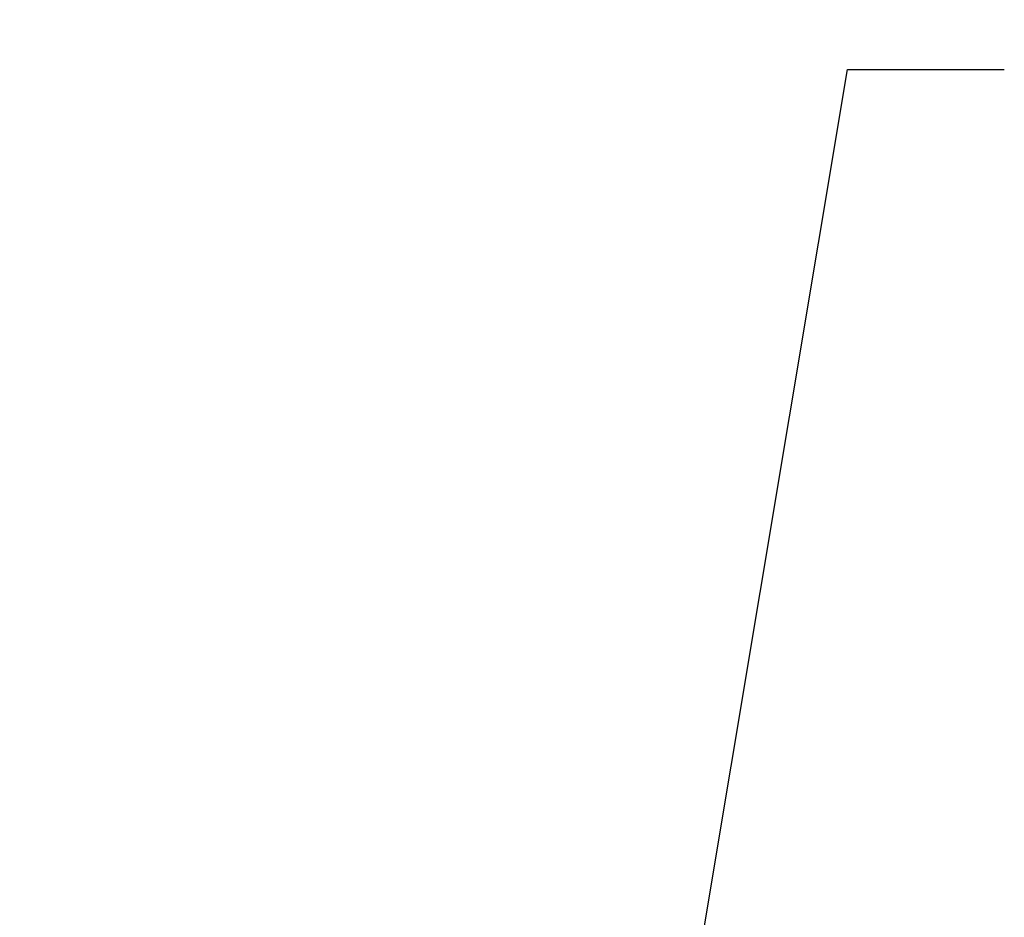
# Model space of a CAD drawing. Units: millimetres. Extents: x 5 to 273, y 7 to 212.
# Drawn here: x 154 to 179, y 103 to 126 of the extents above; entities that cross this region are included whole.
import ezdxf

# ---------------------------------------------------------------- set-up
doc = ezdxf.new("R2010")
doc.units = ezdxf.units.MM
doc.styles.add('SLDTEXTSTYLE0', font='TXT', dxfattribs={"width": 0.75})
doc.dimstyles.new('SLDDIMSTYLE2', dxfattribs={"dimtxt": 2.116667, "dimasz": 2.116667, "dimexe": 0, "dimexo": 0.0625, "dimgap": 0.529167, "dimtad": 0, "dimtih": 1, "dimtoh": 1, "dimdec": 1, "dimlfac": 0.666667, "dimrnd": 1e-09, "dimzin": 4, "dimdsep": 46, "dimtxsty": 'SLDTEXTSTYLE0', "dimsah": 1, "dimcen": 0.09, "dimadec": 0, "dimazin": 0, "dimtfac": 1, "dimtdec": 1, "dimtofl": 0, "dimtmove": 0, "dimatfit": 3, "dimfxl": 1, "dimtolj": 1, "dimtzin": 12, "dimarcsym": 0})
doc.dimstyles.new('SLDDIMSTYLE4', dxfattribs={"dimtxt": 0, "dimasz": 0.651282, "dimexe": 0, "dimexo": 0.0625, "dimgap": 0, "dimtad": 0, "dimtih": 1, "dimtoh": 1, "dimdec": 0, "dimrnd": 1e-09, "dimzin": 0, "dimdsep": 46, "dimtxsty": 'Standard', "dimblk1": 'DOT', "dimblk2": 'DOT', "dimsah": 1, "dimcen": 0.09, "dimadec": 0, "dimazin": 0, "dimtfac": 0.651282, "dimtdec": 0, "dimtofl": 0, "dimtmove": 0, "dimatfit": 3, "dimldrblk": 'DOT', "dimfxl": 1, "dimtolj": 1, "dimtzin": 0, "dimarcsym": 0})

# ---------------------------------------------------------------- blocks, each defined once
blk = doc.blocks.new('*D6')
at = {"color": 7, "linetype": 'Continuous', "lineweight": 0}
for p, q in [((146.306, 130.99), (146.306, 135.237)), ((153.806, 114.25), (153.806, 135.237)), ((146.306, 134.237), (153.806, 134.237)), ((153.806, 134.237), (156.632, 134.237))]:
    blk.add_line(p, q, dxfattribs=at)
for points in [[(146.306, 134.237), (148.423, 133.912), (148.423, 134.563)], [(153.806, 134.237), (151.69, 134.563), (151.69, 133.912)]]:
    blk.add_solid(points, dxfattribs=at)
at = {"color": 7, "linetype": 'Continuous', "lineweight": 0, "insert": (158.22, 135.286), "char_height": 2.1167, "attachment_point": 1, "style": 'SLDTEXTSTYLE0'}
blk.add_mtext('5.0', dxfattribs=at)
blk = doc.blocks.new('_DOT')
at = {"color": 0, "linetype": 'ByBlock', "lineweight": -2}
blk.add_line((-0.5, 0), (-1, 0), dxfattribs=at)
at = {"color": 0, "linetype": 'ByBlock', "const_width": 0.5}
blk.add_lwpolyline([(-0.25, 0, 1), (0.25, 0, 1)], format="xyb", close=True, dxfattribs=at)

msp = doc.modelspace()

# ---------------------------------------------------------------- dimensions: what is measured, and where the dimension line sits
at = {"color": 7, "linetype": 'Continuous', "lineweight": 0}
dim = msp.add_linear_dim(base=(153.806, 134.237), p1=(146.306, 129.99), p2=(153.806, 113.25), dimstyle='SLDDIMSTYLE2', dxfattribs=at)
dim.commit()
dim.dimension.update_dxf_attribs({"geometry": '*D6', "text_midpoint": (160.173, 134.237), "dimtype": 160})

# ---------------------------------------------------------------- leaders
msp.add_leader([(171.375, 99.738), (175.488, 124.368), (179.488, 124.368)], dimstyle='SLDDIMSTYLE4', dxfattribs=at)

doc.saveas('drawing.dxf')
